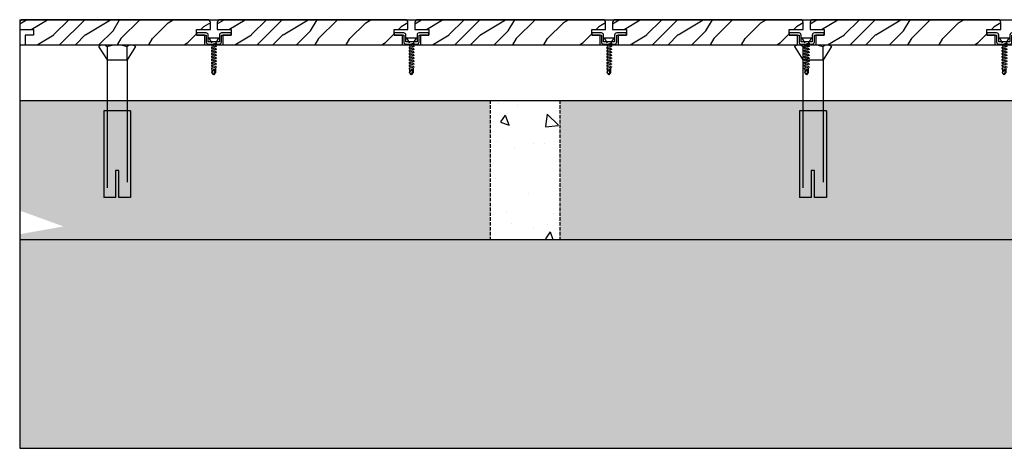
# Model space of a CAD drawing. Extents: x 178706 to 1075382, y 112954 to 284124.
# Drawn here: x 193782 to 194489, y 127353 to 127661 of the extents above; entities that cross this region are included whole.
import ezdxf

# ---------------------------------------------------------------- set-up
doc = ezdxf.new("R2010")
doc.units = 0
doc.header["$LTSCALE"] = 10
doc.header["$MEASUREMENT"] = 0
doc.linetypes.add('DASH', pattern=[0.35, 0.25, -0.1])
doc.linetypes.add('HIDDEN', pattern=[9.525, 6.35, -3.175])
doc.layers.get('0').update_dxf_attribs({"linetype": 'CONTINUOUS'})
for name, color, linetype in [('FS-其他', 147, 'CONTINUOUS'), ('FS-填充', 8, 'CONTINUOUS'), ('FS-次要轮廓线', 95, 'CONTINUOUS'), ('FS-设计轮廓线', 7, 'CONTINUOUS'), ('FS-铺装', 8, 'CONTINUOUS'), ('立体层', 9, 'CONTINUOUS'), ('螺栓实线', 5, 'CONTINUOUS')]:
    doc.layers.add(name, color=color, linetype=linetype)

# ---------------------------------------------------------------- blocks, each defined once
blk = doc.blocks.new('M5自攻钉')
at = {"layer": 'FS-其他'}
for p, q in [((-1.94, 0), (1.94, 0)), ((0.97, -1.49), (-0.97, -1.91)), ((-0.97, -1.91), (-0.68, -1.97)), ((0.97, -2.32), (-0.97, -2.73)), ((-0.68, -1.97), (-0.68, -2.35)), ((0.4, -2.03), (-0.32, -2.18)), ((0.68, -1.43), (0.97, -1.49)), ((0.68, -2.26), (0.68, -1.97)), ((0.68, -2.26), (0.97, -2.32)), ((-0.97, -2.73), (-0.68, -2.79)), ((0.97, -3.14), (-0.97, -3.55)), ((-0.97, -3.55), (-0.68, -3.62)), ((0.97, -3.97), (-0.97, -4.38)), ((-0.97, -4.38), (-0.68, -4.44)), ((0.97, -4.79), (-0.97, -5.2)), ((-0.97, -5.2), (-0.68, -5.26)), ((-0.68, -2.79), (-0.68, -3.18)), ((-0.68, -3.62), (-0.68, -4)), ((-0.68, -4.44), (-0.68, -4.82)), ((-0.68, -5.26), (-0.68, -5.65)), ((0.4, -2.85), (-0.32, -3.01)), ((0.4, -3.68), (-0.32, -3.83)), ((0.4, -4.5), (-0.32, -4.65)), ((0.4, -5.32), (-0.32, -5.48)), ((0.68, -3.08), (0.68, -2.79)), ((0.68, -3.08), (0.97, -3.14)), ((0.68, -3.9), (0.68, -3.62)), ((0.68, -3.9), (0.97, -3.97)), ((0.68, -4.73), (0.68, -4.44)), ((0.68, -4.73), (0.97, -4.79)), ((0.68, -5.55), (0.68, -5.26)), ((0.97, -5.61), (-0.97, -6.03)), ((-0.97, -6.03), (-0.68, -6.09)), ((0.97, -6.44), (-0.97, -6.85)), ((-0.97, -6.85), (-0.68, -6.91)), ((0.97, -7.26), (-0.97, -7.67)), ((-0.97, -7.67), (-0.68, -7.74)), ((0.97, -8.09), (-0.97, -8.5)), ((-0.68, -6.09), (-0.68, -6.47)), ((-0.68, -6.91), (-0.68, -7.29)), ((-0.68, -7.74), (-0.68, -8.12)), ((0.4, -6.15), (-0.32, -6.3)), ((0.4, -6.97), (-0.32, -7.12)), ((0.4, -7.8), (-0.32, -7.95)), ((0.68, -5.55), (0.97, -5.61)), ((0.68, -6.38), (0.68, -6.09)), ((0.68, -6.38), (0.97, -6.44)), ((0.68, -7.2), (0.68, -6.91)), ((0.68, -7.2), (0.97, -7.26)), ((0.68, -8.02), (0.68, -7.74)), ((0.68, -8.02), (0.97, -8.09)), ((-0.97, -8.5), (-0.68, -8.56)), ((-0.68, -8.56), (-0.68, -9.52)), ((-0.68, -9.52), (0.21, -8.63)), ((0, -10.17), (-0.68, -9.52)), ((0, -10.17), (0.68, -9.52)), ((0.16, -9.98), (0.44, -8.77)), ((0.68, -9.52), (0.68, -8.41))]:
    blk.add_line(p, q, dxfattribs=at)
for points in [[(-1.94, 0, -0.160827), (-0.68, -1.43, -1.512322)], [(1.94, 0, 0.160827), (0.68, -1.43, 1.512322)]]:
    blk.add_lwpolyline(points, format="xyb", dxfattribs=at)
at = {"layer": 'FS-其他', "extrusion": (0, 0, -1)}
blk.add_ellipse((0.3, -8.74), major_axis=(0.103, 0.103), ratio=1, start_param=-1.476742, end_param=1.013452, dxfattribs=at)
blk = doc.blocks.new('新111块')
at = {"layer": 'FS-其他', "linetype": 'HIDDEN'}
for p, q in [((6416.03, 685), (6416.03, 679.16)), ((6459.01, 685), (6416.03, 685)), ((6459.01, 685), (6459.01, 671.66)), ((6491.04, 687.5), (6484.38, 683.33)), ((6484.38, 683.33), (6423.66, 683.33)), ((6484.38, 683.33), (6491.04, 683.33)), ((6484.38, 673.33), (6484.38, 683.33)), ((6416.03, 679.16), (6429.37, 679.16)), ((6429.37, 677.5), (6416.03, 677.5)), ((6416.03, 677.5), (6416.03, 671.66)), ((6425.93, 677.27), (6425.93, 677.27)), ((6429.37, 679.16), (6429.37, 677.5)), ((6459.01, 671.66), (6416.03, 671.66)), ((6484.38, 673.33), (6420.07, 673.33)), ((6491.04, 673.33), (6484.38, 673.33)), ((6491.04, 669.16), (6484.38, 673.33))]:
    blk.add_line(p, q, dxfattribs=at)
for centre, radius, start, end in [((6488.86, 685.41), 3.02, 316.3972, 43.6028), ((6476.46, 678.33), 15.42, 341.0754, 18.9246), ((6488.86, 671.25), 3.02, 316.3972, 43.6028)]:
    blk.add_arc(centre, radius, start, end, dxfattribs=at)

msp = doc.modelspace()

# ---------------------------------------------------------------- hatches: boundary and pattern name
at = {"layer": 'FS-填充', "ltscale": 100}
h = msp.add_hatch(dxfattribs=at)
h.set_pattern_fill('混凝土', color=256, scale=10, angle=-90, style=0)
h.set_pattern_definition([(320, (193781.5, 127503.4), (-6.2752, -71.726), [7.5, -82.5]), (265, (193781.5, 127503.4), (75.2192, 13.8751), [6, -66]), (10.4514, (193780.98, 127497.425), (68.944, -57.851), [6.374, -70.1142]), (316.1842, (193801.5, 127503.4), (-16.552, -106.724), [11.25, -123.75]), (6.6356, (193800.12, 127494.51), (97.4118, -93.4663), [9.561, -105.1713]), (261.184, (193801.5, 127503.4), (97.412, -93.466), [9, -99]), (291, (193796.5, 127493.4), (-40.2619, -59.6907), [7.5, -82.5]), (236, (193796.5, 127493.4), (72.515, -24.3315), [6, -66]), (341.4514, (193793.147, 127488.43), (32.253, -84.0223), [6.374, -70.1142]), (307.5, (193781.502, 127503.402), (33.28939, -1.21599), [0, -65.2, 0, -67, 0, -66.25]), (277.5, (193781.5, 127503.402), (39.44117, -26.30695), [0, -38.2, 0, -63.7, 0, -25.25]), (237.5, (193781.502, 127525.702), (-2.25549, -53.38224), [0, -25, 0, -78, 0, -103.5]), (227.5, (193781.5, 127535.7), (10.0105, -58.3186), [0, -32.5, 0, -51.8, 0, -73.5])])
h.paths.add_polyline_path([(194119.56, 127503.4), (194119.56, 127603.4), (193781.5, 127603.4), (193781.5, 127524.28), (193813, 127512.81), (193781.5, 127507.26), (193781.5, 127503.4)])
h.paths.add_polyline_path([(195119.56, 127503.4), (195119.56, 127603.4), (194169.56, 127603.4), (194169.56, 127503.4)])
h.paths.add_polyline_path([(195169.56, 127603.4), (195169.56, 127503.4), (196759.64, 127503.4), (196781.5, 127507.26), (196781.5, 127603.4)])
h = msp.add_hatch(dxfattribs=at)
h.set_pattern_fill('混凝土', color=256, scale=10, angle=-90, style=0)
h.set_pattern_definition([(320, (0, 0), (-6.275213, -71.726018), [7.5, -82.5]), (265, (0, 0), (75.219213, 13.875133), [6, -66]), (10.4514, (-0.52, -5.98), (68.943954, -57.850938), [6.37402, -70.114211]), (316.1842, (20, -3e-15), (-16.5519, -106.724105), [11.25, -123.75]), (6.6356, (18.62, -8.89), (97.411787, -93.46627), [9.56103, -105.1713]), (261.1842, (20, -3e-15), (97.41186, -93.466195), [9, -99]), (291, (15, -10), (-40.261889, -59.690705), [7.5, -82.5]), (236, (15, -10), (72.515005, -24.331533), [6, -66]), (341.4514, (11.645, -14.974), (32.25305, -84.022263), [6.37402, -70.114211]), (307.5, (0, 0), (33.2893854, -1.2159855), [0, -65.2, 0, -67, 0, -66.25]), (277.5, (0, 0), (39.441171, -26.306954), [0, -38.2, 0, -63.7, 0, -25.25]), (237.5, (4e-15, 22.3), (-2.2554872, -53.3822436), [0, -25, 0, -78, 0, -103.5]), (227.5, (5e-15, 32.3), (10.010498, -58.318617), [0, -32.5, 0, -51.8, 0, -73.5])])
h.paths.add_polyline_path([(194119.56, 127503.4), (194169.56, 127503.4), (194169.56, 127603.4), (194119.56, 127603.4)])
h.paths.add_polyline_path([(195119.56, 127503.4), (195169.56, 127503.4), (195169.56, 127603.4), (195119.56, 127603.4)])
h = msp.add_hatch(dxfattribs=at)
h.set_pattern_fill('卵石砌体', color=256, scale=15, angle=-60, style=0)
h.set_pattern_definition([(300, (193820.88, 127285.2), (97.428, 56.25), [5.625, -16.875, 5.625, -84.375]), (300, (193844.68, 127266.47), (97.428, 56.25), [5.625, -106.875]), (300, (193826.3, 127320.81), (97.428, 56.25), [11.25, -101.25]), (300, (193817.11, 127347.98), (97.428, 56.25), [16.875, -95.625]), (300, (193850.1, 127302.08), (97.428, 56.25), [11.25, -11.25, 16.875, -73.125]), (300, (193861.91, 127315.39), (97.428, 56.25), [16.875, -95.625]), (300, (193852.72, 127342.56), (97.428, 56.25), [16.875, -39.375, 16.875, -39.375]), (300, (193856.08, 127370.48), (97.428, 56.25), [16.875, -5.625, 5.625, -84.375]), (300, (193902.39, 127312.78), (97.428, 56.25), [5.625, -106.875]), (300, (193900.88, 127337.89), (97.428, 56.25), [11.25, -101.25]), (30, (193869.19, 127404.03), (-56.25, 97.428), [11.25, -101.25]), (30, (193806.61, 127354.91), (-56.25, 97.428), [5.625, -11.25, 16.875, -78.75]), (30, (193830.42, 127336.18), (-56.25, 97.428), [22.5, -5.625, 5.625, -78.75]), (30, (193863.21, 127335.63), (-56.25, 97.428), [16.875, -95.625]), (30, (193822.18, 127305.44), (-56.25, 97.428), [11.25, -101.25]), (30, (193902.94, 127345.57), (-56.25, 97.428), [11.25, -101.25]), (30, (193847.29, 127306.95), (-56.25, 97.428), [11.25, -56.25, 5.625, -39.375]), (30, (193904.44, 127320.46), (-56.25, 97.428), [5.625, -5.625, 5.625, -95.625]), (30, (193863.41, 127290.28), (-56.25, 97.428), [11.25, -16.875, 11.25, -73.125]), (30, (193841.87, 127271.34), (-56.25, 97.428), [11.25, -101.25]), (345, (193794.06, 127354.156), (97.4279, 56.25), [15.9099, -31.8198, 23.8649, -87.5045]), (345, (193791.244, 127359.03), (97.4279, 56.25), [15.91, -143.189]), (345, (193831.925, 127311.07), (97.4279, 56.25), [15.91, -143.189]), (345, (193875.01, 127348.934), (97.4279, 56.25), [15.91, -143.189]), (345, (193851.61, 127276.97), (97.4279, 56.25), [15.91, -143.189]), (345, (193813.54, 127365.406), (97.4279, 56.25), [7.955, -151.144]), (345, (193848.396, 127372.54), (97.4279, 56.25), [7.955, -151.144]), (345, (193819.92, 127343.11), (97.4279, 56.25), [7.955, -151.144]), (345, (193859.646, 127353.05), (97.4279, 56.25), [7.955, -151.144]), (345, (193857.035, 127312.57), (97.4279, 56.25), [7.955, -151.144]), (345, (193910.62, 127343.51), (97.4279, 56.25), [7.955, -151.144]), (345, (193906.5, 127328.14), (97.4279, 56.25), [7.955, -151.144]), (345, (193855.73, 127292.335), (97.4279, 56.25), [7.955, -151.144]), (345, (193834.186, 127273.4), (97.4279, 56.25), [7.955, -151.144]), (345, (193873.16, 127295.9), (97.4279, 56.25), [7.955, -151.144]), (345, (193921.87, 127324.026), (97.4279, 56.25), [7.955, -151.144]), (345, (193905.2, 127307.904), (97.4279, 56.25), [7.955, -151.144]), (75, (193903.69, 127333.015), (-56.25, 97.4279), [7.955, -151.144]), (75, (193919.06, 127328.9), (-56.25, 97.4279), [7.955, -151.144]), (75, (193902.385, 127312.776), (-56.25, 97.4279), [7.955, -151.144]), (75, (193930.31, 127309.41), (-56.25, 97.4279), [7.955, -151.144]), (75, (193868.08, 127338.44), (-56.25, 97.4279), [7.955, -151.144]), (75, (193852.716, 127342.556), (-56.25, 97.4279), [7.955, -151.144]), (75, (193811.48, 127357.72), (-56.25, 97.4279), [7.955, -151.144]), (75, (193817.11, 127347.98), (-56.25, 97.4279), [7.955, -151.144]), (75, (193856.83, 127357.92), (-56.25, 97.4279), [7.955, -151.144]), (75, (193830.97, 127368.97), (-56.25, 97.4279), [7.955, -151.144]), (75, (193850.105, 127302.08), (-56.25, 97.4279), [7.955, -151.144]), (75, (193868.285, 127293.09), (-56.25, 97.4279), [7.955, -151.144]), (75, (193851.61, 127276.97), (-56.25, 97.4279), [7.955, -151.144]), (75, (193861.355, 127282.59), (-56.25, 97.4279), [7.955, -151.144]), (75, (193844.68, 127266.47), (-56.25, 97.4279), [7.955, -151.144]), (75, (193858.14, 127378.16), (-56.25, 97.4279), [15.91, -143.189]), (75, (193857.035, 127312.57), (-56.25, 97.4279), [15.91, -143.189]), (75, (193820.12, 127297.76), (-56.25, 97.4279), [39.7748, -119.3243]), (326.565, (193830.216, 127381.527), (56.25, -97.42786), [12.5775, -238.98]), (326.565, (193809.425, 127350.04), (56.25, -97.42786), [12.5775, -238.98]), (326.565, (193864.517, 127355.865), (56.25, -97.4279), [12.5775, -238.98]), (326.565, (193823.69, 127280.33), (56.25, -97.42786), [12.5775, -238.98]), (326.565, (193839.61, 127309.01), (56.25, -97.42786), [12.5775, -238.98]), (326.565, (193864.72, 127310.515), (56.25, -97.4279), [12.5775, -238.98]), (326.565, (193890.38, 127344.817), (56.25, -97.4279), [12.5775, -238.98]), (326.565, (193905.2, 127307.904), (56.25, -97.4279), [12.5775, -238.98]), (3.435, (193835.84, 127371.784), (97.4279, 56.25), [12.5775, -238.98]), (3.435, (193840.71, 127374.597), (97.4279, 56.25), [12.5775, -238.98]), (3.435, (193877.826, 127344.063), (97.4279, 56.25), [25.155, -226.4026]), (3.435, (193892.64, 127307.15), (97.4279, 56.25), [12.5775, -238.98]), (3.435, (193875.216, 127303.585), (97.4279, 56.25), [12.5775, -238.98]), (3.435, (193827.605, 127341.05), (97.4279, 56.25), [12.5775, -238.98]), (3.435, (193909.315, 127323.27), (97.4279, 56.25), [12.5775, -238.98]), (3.435, (193912.88, 127305.846), (97.4279, 56.25), [12.5775, -238.98]), (56.565, (193862.256, 127393.53), (97.4279, 56.25), [12.5775, -238.98]), (56.565, (193815.25, 127294.945), (97.42786, 56.25), [12.5775, -238.98]), (56.565, (193853.267, 127375.35), (97.4279, 56.25), [12.5775, -238.98]), (56.565, (193885.71, 127296.654), (97.4279, 56.25), [12.5775, -238.98]), (56.565, (193861.153, 127327.94), (97.4279, 56.25), [12.5775, -238.98]), (56.565, (193897.514, 127309.963), (97.4279, 56.25), [12.5775, -238.98]), (56.565, (193849.903, 127347.427), (97.4279, 56.25), [12.5775, -238.98]), (56.565, (193819.17, 127355.663), (97.42786, 56.25), [12.5775, -238.98]), (93.435, (193860.2, 127385.847), (-56.25, 97.4279), [12.5775, -238.98]), (93.435, (193826.3, 127320.81), (-56.25, 97.4279), [12.5775, -238.98]), (93.435, (193858.89, 127365.61), (-56.25, 97.4279), [12.5775, -238.98]), (93.435, (193853.67, 127284.65), (-56.25, 97.4279), [12.5775, -238.98]), (93.435, (193820.877, 127285.2), (-56.25, 97.4279), [12.5775, -238.98]), (93.435, (193904.444, 127320.46), (-56.25, 97.4279), [12.5775, -238.98]), (93.435, (193861.907, 127315.386), (-56.25, 97.4279), [12.5775, -238.98]), (93.435, (193860.2, 127385.847), (-56.25, 97.4279), [12.5775, -238.98]), (93.435, (193886.466, 127284.1), (-56.25, 97.4279), [12.5775, -238.98]), (183.435, (193794.057, 127354.156), (-97.4279, -56.25), [12.5775, -238.98])])
h.paths.add_polyline_path([(193781.5, 127503.4), (193781.5, 127353.4), (196781.5, 127353.4), (196781.5, 127490.53), (196750, 127501.7), (196759.64, 127503.4)])
at = {"layer": 'FS-铺装'}
h = msp.add_hatch(dxfattribs=at)
h.set_pattern_fill('木纹02', color=256, scale=40, angle=45, style=0)
h.set_pattern_definition([(45, (-13602.54, -14873.9), (-113.13708, 113.13708), [32, -48, 16, -64]), (45, (-13526.17, -14791.88), (-113.13708, 113.13708), [32, -128]), (45, (-13543.14, -14797.53), (-113.13708, 113.13708), [16, -144]), (45, (-13608.2, -14856.93), (-113.13708, 113.13708), [8, -112, 8, -32]), (45, (-13574.25, -14811.67), (-113.13708, 113.13708), [32, -48, 8, -72]), (45, (-13605.37, -14837.13), (-113.13708, 113.13708), [24, -136]), (45, (-13579.91, -14806.02), (-113.13708, 113.13708), [48, -112]), (45, (-13616.68, -14837.13), (-113.13708, 113.13708), [32, -128]), (45, (-13574.25, -14789.05), (-113.13708, 113.13708), [80, -80]), (45, (-13613.85, -14817.33), (-113.13708, 113.13708), [16, -48, 32, -64]), (45, (-13537.48, -14735.3), (-113.13708, 113.13708), [32, -128]), (45, (-13562.94, -14755.1), (-113.13708, 113.13708), [16, -144]), (45, (-13588.4, -14774.9), (-113.13708, 113.13708), [16, -144]), (45, (-13647.8, -14828.65), (-113.13708, 113.13708), [32, -128]), (45, (-13594.05, -14769.25), (-113.13708, 113.13708), [32, -128]), (45, (-13599.71, -14763.59), (-113.13708, 113.13708), [32, -32, 32, -64]), (45, (-13628, -14780.56), (-113.13708, 113.13708), [16, -80, 32, -32]), (45, (-13608.2, -14755.1), (-113.13708, 113.13708), [48, -112]), (45, (-13613.85, -14749.45), (-113.13708, 113.13708), [32, -128]), (45, (-13661.93, -14791.88), (-113.13708, 113.13708), [48, -64, 16, -32]), (45, (-13667.59, -14786.22), (-113.13708, 113.13708), [80, -80]), (45, (-13602.54, -14715.51), (-113.13708, 113.13708), [16, -144]), (45, (-13639.3, -14746.62), (-113.13708, 113.13708), [32, -128]), (45, (-13664.76, -14766.42), (-113.13708, 113.13708), [16, -64, 16, -64]), (45, (-13678.9, -14774.9), (-113.13708, 113.13708), [16, -48, 32, -64]), (45, (-13659.1, -14749.45), (-113.13708, 113.13708), [16, -80, 16, -48]), (45, (-13639.3, -14724), (-113.13708, 113.13708), [48, -112]), (45, (-13690.22, -14763.59), (-113.13708, 113.13708), [32, -128]), (45, (-13636.48, -14704.2), (-113.13708, 113.13708), [16, -144]), (45, (-13616.68, -14678.74), (-113.13708, 113.13708), [16, -144]), (59.036243, (-13531.827, -14786.22), (113.137085, 113.137085), [16.48, -643.21688]), (59.036243, (-13545.97, -14749.45), (113.137085, 113.137085), [16.48, -643.21688]), (59.036243, (-13625.165, -14692.88), (113.137085, 113.137085), [16.48, -643.21688]), (59.036243, (-13616.68, -14769.25), (113.137085, 113.137085), [16.48, -643.21688]), (59.036243, (-13611.023, -14729.65), (113.137085, 113.137085), [16.48, -643.21688]), (59.036243, (-13591.224, -14726.82), (113.137085, 113.137085), [16.48, -643.21688]), (59.036243, (-13667.59, -14763.59), (113.137085, 113.137085), [16.48, -643.21688]), (59.036243, (-13616.68, -14723.993), (113.137085, 113.137085), [16.48, -643.21688]), (59.036243, (-13551.626, -14743.792), (113.137085, 113.137085), [32.96, -626.73688]), (59.036243, (-13571.425, -14746.62), (113.137085, 113.137085), [32.96, -626.73688]), (59.036243, (-13577.08, -14740.964), (113.137085, 113.137085), [32.96, -626.73688]), (210.963757, (-13574.253, -14811.675), (-113.137085, -113.137085), [16.48, -32.96, 16.48, -593.776884]), (210.963757, (-13613.85, -14817.33), (-113.137085, -113.137085), [16.48, -643.21688]), (210.963757, (-13664.763, -14766.42), (-113.137085, -113.137085), [32.96, -626.73688]), (239.036243, (-13526.17, -14791.876), (-113.137085, -113.137085), [16.48, -643.21688]), (30.963757, (-13503.542, -14769.25), (113.137085, 113.137085), [16.48, -643.21688]), (30.963757, (-13577.08, -14763.59), (113.137085, 113.137085), [16.48, -643.21688]), (30.963757, (-13574.253, -14721.165), (113.137085, 113.137085), [16.48, -643.21688]), (30.963757, (-13627.993, -14757.934), (113.137085, 113.137085), [16.48, -643.21688]), (30.963757, (-13653.45, -14755.106), (113.137085, 113.137085), [16.48, -643.21688]), (30.963757, (-13647.792, -14738.135), (113.137085, 113.137085), [16.48, -643.21688]), (30.963757, (-13627.993, -14757.934), (113.137085, 113.137085), [16.48, -643.21688]), (30.963757, (-13611.023, -14707.023), (113.137085, 113.137085), [65.92, -593.77688]), (30.963757, (-13602.537, -14851.273), (113.137085, 113.137085), [65.92, -593.77688]), (30.963757, (-13599.71, -14831.474), (113.137085, 113.137085), [65.92, -593.77688]), (30.963757, (-13594.052, -14814.503), (113.137085, 113.137085), [16.48, -32.96, 32.96, -577.296884]), (30.963757, (-13602.537, -14806.018), (113.137085, 113.137085), [32.96, -32.96, 32.96, -560.816884]), (30.963757, (-13625.165, -14806.018), (113.137085, 113.137085), [65.92, -593.77688]), (30.963757, (-13644.964, -14808.846), (113.137085, 113.137085), [65.92, -593.77688]), (30.963757, (-13650.62, -14803.19), (113.137085, 113.137085), [65.92, -593.77688]), (30.963757, (-13605.366, -14690.052), (113.137085, 113.137085), [16.48, -643.21688]), (30.963768, (-13605.366, -14667.425), (113.137063, 113.137107), [32.96, -626.73688]), (30.963768, (-13667.59, -14740.964), (113.137063, 113.137107), [32.96, -626.73688]), (30.963758, (-13579.91, -14851.273), (113.137083, 113.137087), [65.92, -593.77688]), (30.963758, (-13591.224, -14704.194), (113.137083, 113.137087), [49.44, -610.25688]), (30.963758, (-13571.425, -14701.366), (113.137083, 113.137087), [98.88, -560.81688])])
h.paths.add_polyline_path([(193918.5, 127659.4, 0.414214), (193916.5, 127661.4), (193783.5, 127661.4, 0.414214), (193781.5, 127659.4), (193781.5, 127654.4), (193791.5, 127654.4), (193791.5, 127650.4), (193785.5, 127650.4), (193785.5, 127643.4), (193914.5, 127643.4), (193914.5, 127650.4), (193908.5, 127650.4), (193908.5, 127654.4), (193918.5, 127654.4)])
h = msp.add_hatch(dxfattribs=at)
h.set_pattern_fill('木纹02', color=256, scale=40, angle=45, style=0)
h.set_pattern_definition([(45, (-13460.54, -14873.9), (-113.13708, 113.13708), [32, -48, 16, -64]), (45, (-13384.17, -14791.88), (-113.13708, 113.13708), [32, -128]), (45, (-13401.14, -14797.53), (-113.13708, 113.13708), [16, -144]), (45, (-13466.2, -14856.93), (-113.13708, 113.13708), [8, -112, 8, -32]), (45, (-13432.25, -14811.67), (-113.13708, 113.13708), [32, -48, 8, -72]), (45, (-13463.37, -14837.13), (-113.13708, 113.13708), [24, -136]), (45, (-13437.91, -14806.02), (-113.13708, 113.13708), [48, -112]), (45, (-13474.68, -14837.13), (-113.13708, 113.13708), [32, -128]), (45, (-13432.25, -14789.05), (-113.13708, 113.13708), [80, -80]), (45, (-13471.85, -14817.33), (-113.13708, 113.13708), [16, -48, 32, -64]), (45, (-13395.48, -14735.3), (-113.13708, 113.13708), [32, -128]), (45, (-13420.94, -14755.1), (-113.13708, 113.13708), [16, -144]), (45, (-13446.4, -14774.9), (-113.13708, 113.13708), [16, -144]), (45, (-13505.8, -14828.65), (-113.13708, 113.13708), [32, -128]), (45, (-13452.05, -14769.25), (-113.13708, 113.13708), [32, -128]), (45, (-13457.71, -14763.59), (-113.13708, 113.13708), [32, -32, 32, -64]), (45, (-13486, -14780.56), (-113.13708, 113.13708), [16, -80, 32, -32]), (45, (-13466.2, -14755.1), (-113.13708, 113.13708), [48, -112]), (45, (-13471.85, -14749.45), (-113.13708, 113.13708), [32, -128]), (45, (-13519.93, -14791.88), (-113.13708, 113.13708), [48, -64, 16, -32]), (45, (-13525.59, -14786.22), (-113.13708, 113.13708), [80, -80]), (45, (-13460.54, -14715.51), (-113.13708, 113.13708), [16, -144]), (45, (-13497.3, -14746.62), (-113.13708, 113.13708), [32, -128]), (45, (-13522.76, -14766.42), (-113.13708, 113.13708), [16, -64, 16, -64]), (45, (-13536.9, -14774.9), (-113.13708, 113.13708), [16, -48, 32, -64]), (45, (-13517.1, -14749.45), (-113.13708, 113.13708), [16, -80, 16, -48]), (45, (-13497.3, -14724), (-113.13708, 113.13708), [48, -112]), (45, (-13548.22, -14763.59), (-113.13708, 113.13708), [32, -128]), (45, (-13494.48, -14704.2), (-113.13708, 113.13708), [16, -144]), (45, (-13474.68, -14678.74), (-113.13708, 113.13708), [16, -144]), (59.036243, (-13389.827, -14786.22), (113.137085, 113.137085), [16.48, -643.21688]), (59.036243, (-13403.97, -14749.45), (113.137085, 113.137085), [16.48, -643.21688]), (59.036243, (-13483.165, -14692.88), (113.137085, 113.137085), [16.48, -643.21688]), (59.036243, (-13474.68, -14769.25), (113.137085, 113.137085), [16.48, -643.21688]), (59.036243, (-13469.023, -14729.65), (113.137085, 113.137085), [16.48, -643.21688]), (59.036243, (-13449.224, -14726.82), (113.137085, 113.137085), [16.48, -643.21688]), (59.036243, (-13525.59, -14763.59), (113.137085, 113.137085), [16.48, -643.21688]), (59.036243, (-13474.68, -14723.993), (113.137085, 113.137085), [16.48, -643.21688]), (59.036243, (-13409.626, -14743.792), (113.137085, 113.137085), [32.96, -626.73688]), (59.036243, (-13429.425, -14746.62), (113.137085, 113.137085), [32.96, -626.73688]), (59.036243, (-13435.08, -14740.964), (113.137085, 113.137085), [32.96, -626.73688]), (210.963757, (-13432.253, -14811.675), (-113.137085, -113.137085), [16.48, -32.96, 16.48, -593.776884]), (210.963757, (-13471.85, -14817.33), (-113.137085, -113.137085), [16.48, -643.21688]), (210.963757, (-13522.763, -14766.42), (-113.137085, -113.137085), [32.96, -626.73688]), (239.036243, (-13384.17, -14791.876), (-113.137085, -113.137085), [16.48, -643.21688]), (30.963757, (-13361.542, -14769.25), (113.137085, 113.137085), [16.48, -643.21688]), (30.963757, (-13435.08, -14763.59), (113.137085, 113.137085), [16.48, -643.21688]), (30.963757, (-13432.253, -14721.165), (113.137085, 113.137085), [16.48, -643.21688]), (30.963757, (-13485.993, -14757.934), (113.137085, 113.137085), [16.48, -643.21688]), (30.963757, (-13511.45, -14755.106), (113.137085, 113.137085), [16.48, -643.21688]), (30.963757, (-13505.792, -14738.135), (113.137085, 113.137085), [16.48, -643.21688]), (30.963757, (-13485.993, -14757.934), (113.137085, 113.137085), [16.48, -643.21688]), (30.963757, (-13469.023, -14707.023), (113.137085, 113.137085), [65.92, -593.77688]), (30.963757, (-13460.537, -14851.273), (113.137085, 113.137085), [65.92, -593.77688]), (30.963757, (-13457.71, -14831.474), (113.137085, 113.137085), [65.92, -593.77688]), (30.963757, (-13452.052, -14814.503), (113.137085, 113.137085), [16.48, -32.96, 32.96, -577.296884]), (30.963757, (-13460.537, -14806.018), (113.137085, 113.137085), [32.96, -32.96, 32.96, -560.816884]), (30.963757, (-13483.165, -14806.018), (113.137085, 113.137085), [65.92, -593.77688]), (30.963757, (-13502.964, -14808.846), (113.137085, 113.137085), [65.92, -593.77688]), (30.963757, (-13508.62, -14803.19), (113.137085, 113.137085), [65.92, -593.77688]), (30.963757, (-13463.366, -14690.052), (113.137085, 113.137085), [16.48, -643.21688]), (30.963768, (-13463.366, -14667.425), (113.137063, 113.137107), [32.96, -626.73688]), (30.963768, (-13525.59, -14740.964), (113.137063, 113.137107), [32.96, -626.73688]), (30.963758, (-13437.91, -14851.273), (113.137083, 113.137087), [65.92, -593.77688]), (30.963758, (-13449.224, -14704.194), (113.137083, 113.137087), [49.44, -610.25688]), (30.963758, (-13429.425, -14701.366), (113.137083, 113.137087), [98.88, -560.81688])])
h.paths.add_polyline_path([(194060.5, 127659.4, 0.414214), (194058.5, 127661.4), (193925.5, 127661.4, 0.414214), (193923.5, 127659.4), (193923.5, 127654.4), (193933.5, 127654.4), (193933.5, 127650.4), (193927.5, 127650.4), (193927.5, 127643.4), (194056.5, 127643.4), (194056.5, 127650.4), (194050.5, 127650.4), (194050.5, 127654.4), (194060.5, 127654.4)])
h = msp.add_hatch(dxfattribs=at)
h.set_pattern_fill('木纹02', color=256, scale=40, angle=45, style=0)
h.set_pattern_definition([(45, (-13318.54, -14873.9), (-113.13708, 113.13708), [32, -48, 16, -64]), (45, (-13242.17, -14791.88), (-113.13708, 113.13708), [32, -128]), (45, (-13259.14, -14797.53), (-113.13708, 113.13708), [16, -144]), (45, (-13324.2, -14856.93), (-113.13708, 113.13708), [8, -112, 8, -32]), (45, (-13290.25, -14811.67), (-113.13708, 113.13708), [32, -48, 8, -72]), (45, (-13321.37, -14837.13), (-113.13708, 113.13708), [24, -136]), (45, (-13295.91, -14806.02), (-113.13708, 113.13708), [48, -112]), (45, (-13332.68, -14837.13), (-113.13708, 113.13708), [32, -128]), (45, (-13290.25, -14789.05), (-113.13708, 113.13708), [80, -80]), (45, (-13329.85, -14817.33), (-113.13708, 113.13708), [16, -48, 32, -64]), (45, (-13253.48, -14735.3), (-113.13708, 113.13708), [32, -128]), (45, (-13278.94, -14755.1), (-113.13708, 113.13708), [16, -144]), (45, (-13304.4, -14774.9), (-113.13708, 113.13708), [16, -144]), (45, (-13363.8, -14828.65), (-113.13708, 113.13708), [32, -128]), (45, (-13310.05, -14769.25), (-113.13708, 113.13708), [32, -128]), (45, (-13315.71, -14763.59), (-113.13708, 113.13708), [32, -32, 32, -64]), (45, (-13344, -14780.56), (-113.13708, 113.13708), [16, -80, 32, -32]), (45, (-13324.2, -14755.1), (-113.13708, 113.13708), [48, -112]), (45, (-13329.85, -14749.45), (-113.13708, 113.13708), [32, -128]), (45, (-13377.93, -14791.88), (-113.13708, 113.13708), [48, -64, 16, -32]), (45, (-13383.59, -14786.22), (-113.13708, 113.13708), [80, -80]), (45, (-13318.54, -14715.51), (-113.13708, 113.13708), [16, -144]), (45, (-13355.3, -14746.62), (-113.13708, 113.13708), [32, -128]), (45, (-13380.76, -14766.42), (-113.13708, 113.13708), [16, -64, 16, -64]), (45, (-13394.9, -14774.9), (-113.13708, 113.13708), [16, -48, 32, -64]), (45, (-13375.1, -14749.45), (-113.13708, 113.13708), [16, -80, 16, -48]), (45, (-13355.3, -14724), (-113.13708, 113.13708), [48, -112]), (45, (-13406.22, -14763.59), (-113.13708, 113.13708), [32, -128]), (45, (-13352.48, -14704.2), (-113.13708, 113.13708), [16, -144]), (45, (-13332.68, -14678.74), (-113.13708, 113.13708), [16, -144]), (59.036243, (-13247.827, -14786.22), (113.137085, 113.137085), [16.48, -643.21688]), (59.036243, (-13261.97, -14749.45), (113.137085, 113.137085), [16.48, -643.21688]), (59.036243, (-13341.165, -14692.88), (113.137085, 113.137085), [16.48, -643.21688]), (59.036243, (-13332.68, -14769.25), (113.137085, 113.137085), [16.48, -643.21688]), (59.036243, (-13327.023, -14729.65), (113.137085, 113.137085), [16.48, -643.21688]), (59.036243, (-13307.224, -14726.82), (113.137085, 113.137085), [16.48, -643.21688]), (59.036243, (-13383.59, -14763.59), (113.137085, 113.137085), [16.48, -643.21688]), (59.036243, (-13332.68, -14723.993), (113.137085, 113.137085), [16.48, -643.21688]), (59.036243, (-13267.626, -14743.792), (113.137085, 113.137085), [32.96, -626.73688]), (59.036243, (-13287.425, -14746.62), (113.137085, 113.137085), [32.96, -626.73688]), (59.036243, (-13293.08, -14740.964), (113.137085, 113.137085), [32.96, -626.73688]), (210.963757, (-13290.253, -14811.675), (-113.137085, -113.137085), [16.48, -32.96, 16.48, -593.776884]), (210.963757, (-13329.85, -14817.33), (-113.137085, -113.137085), [16.48, -643.21688]), (210.963757, (-13380.763, -14766.42), (-113.137085, -113.137085), [32.96, -626.73688]), (239.036243, (-13242.17, -14791.876), (-113.137085, -113.137085), [16.48, -643.21688]), (30.963757, (-13219.542, -14769.25), (113.137085, 113.137085), [16.48, -643.21688]), (30.963757, (-13293.08, -14763.59), (113.137085, 113.137085), [16.48, -643.21688]), (30.963757, (-13290.253, -14721.165), (113.137085, 113.137085), [16.48, -643.21688]), (30.963757, (-13343.993, -14757.934), (113.137085, 113.137085), [16.48, -643.21688]), (30.963757, (-13369.45, -14755.106), (113.137085, 113.137085), [16.48, -643.21688]), (30.963757, (-13363.792, -14738.135), (113.137085, 113.137085), [16.48, -643.21688]), (30.963757, (-13343.993, -14757.934), (113.137085, 113.137085), [16.48, -643.21688]), (30.963757, (-13327.023, -14707.023), (113.137085, 113.137085), [65.92, -593.77688]), (30.963757, (-13318.537, -14851.273), (113.137085, 113.137085), [65.92, -593.77688]), (30.963757, (-13315.71, -14831.474), (113.137085, 113.137085), [65.92, -593.77688]), (30.963757, (-13310.052, -14814.503), (113.137085, 113.137085), [16.48, -32.96, 32.96, -577.296884]), (30.963757, (-13318.537, -14806.018), (113.137085, 113.137085), [32.96, -32.96, 32.96, -560.816884]), (30.963757, (-13341.165, -14806.018), (113.137085, 113.137085), [65.92, -593.77688]), (30.963757, (-13360.964, -14808.846), (113.137085, 113.137085), [65.92, -593.77688]), (30.963757, (-13366.62, -14803.19), (113.137085, 113.137085), [65.92, -593.77688]), (30.963757, (-13321.366, -14690.052), (113.137085, 113.137085), [16.48, -643.21688]), (30.963768, (-13321.366, -14667.425), (113.137063, 113.137107), [32.96, -626.73688]), (30.963768, (-13383.59, -14740.964), (113.137063, 113.137107), [32.96, -626.73688]), (30.963758, (-13295.91, -14851.273), (113.137083, 113.137087), [65.92, -593.77688]), (30.963758, (-13307.224, -14704.194), (113.137083, 113.137087), [49.44, -610.25688]), (30.963758, (-13287.425, -14701.366), (113.137083, 113.137087), [98.88, -560.81688])])
h.paths.add_polyline_path([(194202.5, 127659.4, 0.414214), (194200.5, 127661.4), (194067.5, 127661.4, 0.414214), (194065.5, 127659.4), (194065.5, 127654.4), (194075.5, 127654.4), (194075.5, 127650.4), (194069.5, 127650.4), (194069.5, 127643.4), (194198.5, 127643.4), (194198.5, 127650.4), (194192.5, 127650.4), (194192.5, 127654.4), (194202.5, 127654.4)])
h = msp.add_hatch(dxfattribs=at)
h.set_pattern_fill('木纹02', color=256, scale=40, angle=45, style=0)
h.set_pattern_definition([(45, (-13176.54, -14873.9), (-113.13708, 113.13708), [32, -48, 16, -64]), (45, (-13100.17, -14791.88), (-113.13708, 113.13708), [32, -128]), (45, (-13117.14, -14797.53), (-113.13708, 113.13708), [16, -144]), (45, (-13182.2, -14856.93), (-113.13708, 113.13708), [8, -112, 8, -32]), (45, (-13148.25, -14811.67), (-113.13708, 113.13708), [32, -48, 8, -72]), (45, (-13179.37, -14837.13), (-113.13708, 113.13708), [24, -136]), (45, (-13153.91, -14806.02), (-113.13708, 113.13708), [48, -112]), (45, (-13190.68, -14837.13), (-113.13708, 113.13708), [32, -128]), (45, (-13148.25, -14789.05), (-113.13708, 113.13708), [80, -80]), (45, (-13187.85, -14817.33), (-113.13708, 113.13708), [16, -48, 32, -64]), (45, (-13111.48, -14735.3), (-113.13708, 113.13708), [32, -128]), (45, (-13136.94, -14755.1), (-113.13708, 113.13708), [16, -144]), (45, (-13162.4, -14774.9), (-113.13708, 113.13708), [16, -144]), (45, (-13221.8, -14828.65), (-113.13708, 113.13708), [32, -128]), (45, (-13168.05, -14769.25), (-113.13708, 113.13708), [32, -128]), (45, (-13173.71, -14763.59), (-113.13708, 113.13708), [32, -32, 32, -64]), (45, (-13202, -14780.56), (-113.13708, 113.13708), [16, -80, 32, -32]), (45, (-13182.2, -14755.1), (-113.13708, 113.13708), [48, -112]), (45, (-13187.85, -14749.45), (-113.13708, 113.13708), [32, -128]), (45, (-13235.93, -14791.88), (-113.13708, 113.13708), [48, -64, 16, -32]), (45, (-13241.59, -14786.22), (-113.13708, 113.13708), [80, -80]), (45, (-13176.54, -14715.51), (-113.13708, 113.13708), [16, -144]), (45, (-13213.3, -14746.62), (-113.13708, 113.13708), [32, -128]), (45, (-13238.76, -14766.42), (-113.13708, 113.13708), [16, -64, 16, -64]), (45, (-13252.9, -14774.9), (-113.13708, 113.13708), [16, -48, 32, -64]), (45, (-13233.1, -14749.45), (-113.13708, 113.13708), [16, -80, 16, -48]), (45, (-13213.3, -14724), (-113.13708, 113.13708), [48, -112]), (45, (-13264.22, -14763.59), (-113.13708, 113.13708), [32, -128]), (45, (-13210.48, -14704.2), (-113.13708, 113.13708), [16, -144]), (45, (-13190.68, -14678.74), (-113.13708, 113.13708), [16, -144]), (59.036243, (-13105.827, -14786.22), (113.137085, 113.137085), [16.48, -643.21688]), (59.036243, (-13119.97, -14749.45), (113.137085, 113.137085), [16.48, -643.21688]), (59.036243, (-13199.165, -14692.88), (113.137085, 113.137085), [16.48, -643.21688]), (59.036243, (-13190.68, -14769.25), (113.137085, 113.137085), [16.48, -643.21688]), (59.036243, (-13185.023, -14729.65), (113.137085, 113.137085), [16.48, -643.21688]), (59.036243, (-13165.224, -14726.82), (113.137085, 113.137085), [16.48, -643.21688]), (59.036243, (-13241.59, -14763.59), (113.137085, 113.137085), [16.48, -643.21688]), (59.036243, (-13190.68, -14723.993), (113.137085, 113.137085), [16.48, -643.21688]), (59.036243, (-13125.626, -14743.792), (113.137085, 113.137085), [32.96, -626.73688]), (59.036243, (-13145.425, -14746.62), (113.137085, 113.137085), [32.96, -626.73688]), (59.036243, (-13151.08, -14740.964), (113.137085, 113.137085), [32.96, -626.73688]), (210.963757, (-13148.253, -14811.675), (-113.137085, -113.137085), [16.48, -32.96, 16.48, -593.776884]), (210.963757, (-13187.85, -14817.33), (-113.137085, -113.137085), [16.48, -643.21688]), (210.963757, (-13238.763, -14766.42), (-113.137085, -113.137085), [32.96, -626.73688]), (239.036243, (-13100.17, -14791.876), (-113.137085, -113.137085), [16.48, -643.21688]), (30.963757, (-13077.542, -14769.25), (113.137085, 113.137085), [16.48, -643.21688]), (30.963757, (-13151.08, -14763.59), (113.137085, 113.137085), [16.48, -643.21688]), (30.963757, (-13148.253, -14721.165), (113.137085, 113.137085), [16.48, -643.21688]), (30.963757, (-13201.993, -14757.934), (113.137085, 113.137085), [16.48, -643.21688]), (30.963757, (-13227.45, -14755.106), (113.137085, 113.137085), [16.48, -643.21688]), (30.963757, (-13221.792, -14738.135), (113.137085, 113.137085), [16.48, -643.21688]), (30.963757, (-13201.993, -14757.934), (113.137085, 113.137085), [16.48, -643.21688]), (30.963757, (-13185.023, -14707.023), (113.137085, 113.137085), [65.92, -593.77688]), (30.963757, (-13176.537, -14851.273), (113.137085, 113.137085), [65.92, -593.77688]), (30.963757, (-13173.71, -14831.474), (113.137085, 113.137085), [65.92, -593.77688]), (30.963757, (-13168.052, -14814.503), (113.137085, 113.137085), [16.48, -32.96, 32.96, -577.296884]), (30.963757, (-13176.537, -14806.018), (113.137085, 113.137085), [32.96, -32.96, 32.96, -560.816884]), (30.963757, (-13199.165, -14806.018), (113.137085, 113.137085), [65.92, -593.77688]), (30.963757, (-13218.964, -14808.846), (113.137085, 113.137085), [65.92, -593.77688]), (30.963757, (-13224.62, -14803.19), (113.137085, 113.137085), [65.92, -593.77688]), (30.963757, (-13179.366, -14690.052), (113.137085, 113.137085), [16.48, -643.21688]), (30.963768, (-13179.366, -14667.425), (113.137063, 113.137107), [32.96, -626.73688]), (30.963768, (-13241.59, -14740.964), (113.137063, 113.137107), [32.96, -626.73688]), (30.963758, (-13153.91, -14851.273), (113.137083, 113.137087), [65.92, -593.77688]), (30.963758, (-13165.224, -14704.194), (113.137083, 113.137087), [49.44, -610.25688]), (30.963758, (-13145.425, -14701.366), (113.137083, 113.137087), [98.88, -560.81688])])
h.paths.add_polyline_path([(194344.5, 127659.4, 0.414214), (194342.5, 127661.4), (194209.5, 127661.4, 0.414214), (194207.5, 127659.4), (194207.5, 127654.4), (194217.5, 127654.4), (194217.5, 127650.4), (194211.5, 127650.4), (194211.5, 127643.4), (194340.5, 127643.4), (194340.5, 127650.4), (194334.5, 127650.4), (194334.5, 127654.4), (194344.5, 127654.4)])
h = msp.add_hatch(dxfattribs=at)
h.set_pattern_fill('木纹02', color=256, scale=40, angle=45, style=0)
h.set_pattern_definition([(45, (-13034.54, -14873.9), (-113.13708, 113.13708), [32, -48, 16, -64]), (45, (-12958.17, -14791.88), (-113.13708, 113.13708), [32, -128]), (45, (-12975.14, -14797.53), (-113.13708, 113.13708), [16, -144]), (45, (-13040.2, -14856.93), (-113.13708, 113.13708), [8, -112, 8, -32]), (45, (-13006.25, -14811.67), (-113.13708, 113.13708), [32, -48, 8, -72]), (45, (-13037.37, -14837.13), (-113.13708, 113.13708), [24, -136]), (45, (-13011.91, -14806.02), (-113.13708, 113.13708), [48, -112]), (45, (-13048.68, -14837.13), (-113.13708, 113.13708), [32, -128]), (45, (-13006.25, -14789.05), (-113.13708, 113.13708), [80, -80]), (45, (-13045.85, -14817.33), (-113.13708, 113.13708), [16, -48, 32, -64]), (45, (-12969.48, -14735.3), (-113.13708, 113.13708), [32, -128]), (45, (-12994.94, -14755.1), (-113.13708, 113.13708), [16, -144]), (45, (-13020.4, -14774.9), (-113.13708, 113.13708), [16, -144]), (45, (-13079.8, -14828.65), (-113.13708, 113.13708), [32, -128]), (45, (-13026.05, -14769.25), (-113.13708, 113.13708), [32, -128]), (45, (-13031.71, -14763.59), (-113.13708, 113.13708), [32, -32, 32, -64]), (45, (-13060, -14780.56), (-113.13708, 113.13708), [16, -80, 32, -32]), (45, (-13040.2, -14755.1), (-113.13708, 113.13708), [48, -112]), (45, (-13045.85, -14749.45), (-113.13708, 113.13708), [32, -128]), (45, (-13093.93, -14791.88), (-113.13708, 113.13708), [48, -64, 16, -32]), (45, (-13099.59, -14786.22), (-113.13708, 113.13708), [80, -80]), (45, (-13034.54, -14715.51), (-113.13708, 113.13708), [16, -144]), (45, (-13071.3, -14746.62), (-113.13708, 113.13708), [32, -128]), (45, (-13096.76, -14766.42), (-113.13708, 113.13708), [16, -64, 16, -64]), (45, (-13110.9, -14774.9), (-113.13708, 113.13708), [16, -48, 32, -64]), (45, (-13091.1, -14749.45), (-113.13708, 113.13708), [16, -80, 16, -48]), (45, (-13071.3, -14724), (-113.13708, 113.13708), [48, -112]), (45, (-13122.22, -14763.59), (-113.13708, 113.13708), [32, -128]), (45, (-13068.48, -14704.2), (-113.13708, 113.13708), [16, -144]), (45, (-13048.68, -14678.74), (-113.13708, 113.13708), [16, -144]), (59.036243, (-12963.827, -14786.22), (113.137085, 113.137085), [16.48, -643.21688]), (59.036243, (-12977.97, -14749.45), (113.137085, 113.137085), [16.48, -643.21688]), (59.036243, (-13057.165, -14692.88), (113.137085, 113.137085), [16.48, -643.21688]), (59.036243, (-13048.68, -14769.25), (113.137085, 113.137085), [16.48, -643.21688]), (59.036243, (-13043.023, -14729.65), (113.137085, 113.137085), [16.48, -643.21688]), (59.036243, (-13023.224, -14726.82), (113.137085, 113.137085), [16.48, -643.21688]), (59.036243, (-13099.59, -14763.59), (113.137085, 113.137085), [16.48, -643.21688]), (59.036243, (-13048.68, -14723.993), (113.137085, 113.137085), [16.48, -643.21688]), (59.036243, (-12983.626, -14743.792), (113.137085, 113.137085), [32.96, -626.73688]), (59.036243, (-13003.425, -14746.62), (113.137085, 113.137085), [32.96, -626.73688]), (59.036243, (-13009.08, -14740.964), (113.137085, 113.137085), [32.96, -626.73688]), (210.963757, (-13006.253, -14811.675), (-113.137085, -113.137085), [16.48, -32.96, 16.48, -593.776884]), (210.963757, (-13045.85, -14817.33), (-113.137085, -113.137085), [16.48, -643.21688]), (210.963757, (-13096.763, -14766.42), (-113.137085, -113.137085), [32.96, -626.73688]), (239.036243, (-12958.17, -14791.876), (-113.137085, -113.137085), [16.48, -643.21688]), (30.963757, (-12935.542, -14769.25), (113.137085, 113.137085), [16.48, -643.21688]), (30.963757, (-13009.08, -14763.59), (113.137085, 113.137085), [16.48, -643.21688]), (30.963757, (-13006.253, -14721.165), (113.137085, 113.137085), [16.48, -643.21688]), (30.963757, (-13059.993, -14757.934), (113.137085, 113.137085), [16.48, -643.21688]), (30.963757, (-13085.45, -14755.106), (113.137085, 113.137085), [16.48, -643.21688]), (30.963757, (-13079.792, -14738.135), (113.137085, 113.137085), [16.48, -643.21688]), (30.963757, (-13059.993, -14757.934), (113.137085, 113.137085), [16.48, -643.21688]), (30.963757, (-13043.023, -14707.023), (113.137085, 113.137085), [65.92, -593.77688]), (30.963757, (-13034.537, -14851.273), (113.137085, 113.137085), [65.92, -593.77688]), (30.963757, (-13031.71, -14831.474), (113.137085, 113.137085), [65.92, -593.77688]), (30.963757, (-13026.052, -14814.503), (113.137085, 113.137085), [16.48, -32.96, 32.96, -577.296884]), (30.963757, (-13034.537, -14806.018), (113.137085, 113.137085), [32.96, -32.96, 32.96, -560.816884]), (30.963757, (-13057.165, -14806.018), (113.137085, 113.137085), [65.92, -593.77688]), (30.963757, (-13076.964, -14808.846), (113.137085, 113.137085), [65.92, -593.77688]), (30.963757, (-13082.62, -14803.19), (113.137085, 113.137085), [65.92, -593.77688]), (30.963757, (-13037.366, -14690.052), (113.137085, 113.137085), [16.48, -643.21688]), (30.963768, (-13037.366, -14667.425), (113.137063, 113.137107), [32.96, -626.73688]), (30.963768, (-13099.59, -14740.964), (113.137063, 113.137107), [32.96, -626.73688]), (30.963758, (-13011.91, -14851.273), (113.137083, 113.137087), [65.92, -593.77688]), (30.963758, (-13023.224, -14704.194), (113.137083, 113.137087), [49.44, -610.25688]), (30.963758, (-13003.425, -14701.366), (113.137083, 113.137087), [98.88, -560.81688])])
h.paths.add_polyline_path([(194486.5, 127659.4, 0.414214), (194484.5, 127661.4), (194351.5, 127661.4, 0.414214), (194349.5, 127659.4), (194349.5, 127654.4), (194359.5, 127654.4), (194359.5, 127650.4), (194353.5, 127650.4), (194353.5, 127643.4), (194482.5, 127643.4), (194482.5, 127650.4), (194476.5, 127650.4), (194476.5, 127654.4), (194486.5, 127654.4)])

# ---------------------------------------------------------------- linework, layer by layer
at = {"color": 139, "true_color": 0x275454}
for points in [[(193917, 127650.4, 0.414214), (193915.5, 127651.9), (193908.5, 127651.9), (193908.5, 127650.4), (193915.5, 127650.4), (193915.5, 127645.4, 0.414214), (193917, 127643.9), (193925, 127643.9, 0.414214), (193926.5, 127645.4), (193926.5, 127650.4), (193933.5, 127650.4), (193933.5, 127651.9), (193926.5, 127651.9, 0.414214), (193925, 127650.4), (193925, 127645.4), (193917, 127645.4)], [(194059, 127650.4, 0.414214), (194057.5, 127651.9), (194050.5, 127651.9), (194050.5, 127650.4), (194057.5, 127650.4), (194057.5, 127645.4, 0.414214), (194059, 127643.9), (194067, 127643.9, 0.414214), (194068.5, 127645.4), (194068.5, 127650.4), (194075.5, 127650.4), (194075.5, 127651.9), (194068.5, 127651.9, 0.414214), (194067, 127650.4), (194067, 127645.4), (194059, 127645.4)], [(194201, 127650.4, 0.414214), (194199.5, 127651.9), (194192.5, 127651.9), (194192.5, 127650.4), (194199.5, 127650.4), (194199.5, 127645.4, 0.414214), (194201, 127643.9), (194209, 127643.9, 0.414214), (194210.5, 127645.4), (194210.5, 127650.4), (194217.5, 127650.4), (194217.5, 127651.9), (194210.5, 127651.9, 0.414214), (194209, 127650.4), (194209, 127645.4), (194201, 127645.4)], [(194343, 127650.4, 0.414214), (194341.5, 127651.9), (194334.5, 127651.9), (194334.5, 127650.4), (194341.5, 127650.4), (194341.5, 127645.4, 0.414214), (194343, 127643.9), (194351, 127643.9, 0.414214), (194352.5, 127645.4), (194352.5, 127650.4), (194359.5, 127650.4), (194359.5, 127651.9), (194352.5, 127651.9, 0.414214), (194351, 127650.4), (194351, 127645.4), (194343, 127645.4)], [(194485, 127650.4, 0.414214), (194483.5, 127651.9), (194476.5, 127651.9), (194476.5, 127650.4), (194483.5, 127650.4), (194483.5, 127645.4, 0.414214), (194485, 127643.9), (194493, 127643.9, 0.414214), (194494.5, 127645.4), (194494.5, 127650.4), (194501.5, 127650.4), (194501.5, 127651.9), (194494.5, 127651.9, 0.414214), (194493, 127650.4), (194493, 127645.4), (194485, 127645.4)]]:
    msp.add_lwpolyline(points, format="xyb", close=True, dxfattribs=at)
at = {"layer": 'FS-次要轮廓线', "ltscale": 100}
for p, q in [((193781.5, 127661.4), (196781.5, 127661.4)), ((193781.5, 127643.4), (196781.5, 127643.4))]:
    msp.add_line(p, q, dxfattribs=at)
at = {"layer": 'FS-次要轮廓线', "color": 8, "linetype": 'DASH'}
for p, q in [((194119.56, 127603.4), (194119.56, 127503.4)), ((194169.56, 127603.4), (194169.56, 127503.4))]:
    msp.add_line(p, q, dxfattribs=at)
at = {"layer": 'FS-次要轮廓线', "ltscale": 100}
for points in [[(193781.5, 127659.4), (193781.5, 127654.4), (193791.5, 127654.4), (193791.5, 127650.4), (193785.5, 127650.4), (193785.5, 127643.4), (193914.5, 127643.4), (193914.5, 127650.4), (193908.5, 127650.4), (193908.5, 127654.4), (193918.5, 127654.4), (193918.5, 127659.4, 0.414214), (193916.5, 127661.4), (193783.5, 127661.4, 0.414214)], [(193923.5, 127659.4), (193923.5, 127654.4), (193933.5, 127654.4), (193933.5, 127650.4), (193927.5, 127650.4), (193927.5, 127643.4), (194056.5, 127643.4), (194056.5, 127650.4), (194050.5, 127650.4), (194050.5, 127654.4), (194060.5, 127654.4), (194060.5, 127659.4, 0.414214), (194058.5, 127661.4), (193925.5, 127661.4, 0.414214)], [(194065.5, 127659.4), (194065.5, 127654.4), (194075.5, 127654.4), (194075.5, 127650.4), (194069.5, 127650.4), (194069.5, 127643.4), (194198.5, 127643.4), (194198.5, 127650.4), (194192.5, 127650.4), (194192.5, 127654.4), (194202.5, 127654.4), (194202.5, 127659.4, 0.414214), (194200.5, 127661.4), (194067.5, 127661.4, 0.414214)], [(194207.5, 127659.4), (194207.5, 127654.4), (194217.5, 127654.4), (194217.5, 127650.4), (194211.5, 127650.4), (194211.5, 127643.4), (194340.5, 127643.4), (194340.5, 127650.4), (194334.5, 127650.4), (194334.5, 127654.4), (194344.5, 127654.4), (194344.5, 127659.4, 0.414214), (194342.5, 127661.4), (194209.5, 127661.4, 0.414214)], [(194349.5, 127659.4), (194349.5, 127654.4), (194359.5, 127654.4), (194359.5, 127650.4), (194353.5, 127650.4), (194353.5, 127643.4), (194482.5, 127643.4), (194482.5, 127650.4), (194476.5, 127650.4), (194476.5, 127654.4), (194486.5, 127654.4), (194486.5, 127659.4, 0.414214), (194484.5, 127661.4), (194351.5, 127661.4, 0.414214)]]:
    msp.add_lwpolyline(points, format="xyb", close=True, dxfattribs=at)
at = {"layer": 'FS-设计轮廓线', "ltscale": 100}
for p, q in [((193781.5, 127661.4), (193781.5, 127353.4)), ((193781.5, 127603.4), (196781.5, 127603.4)), ((193781.5, 127503.4), (196781.5, 127503.4)), ((193781.5, 127353.4), (196781.5, 127353.4))]:
    msp.add_line(p, q, dxfattribs=at)

# ---------------------------------------------------------------- block references
at = {"layer": '立体层', "color": 0, "xscale": -1.447578510764288, "yscale": 1.447578510764288, "zscale": 1.447578510763628, "rotation": 270}
for p in [(192869.58, 118245.9), (193369.58, 118245.9)]:
    msp.add_blockref('新111块', p, dxfattribs=at)
at = {"layer": '螺栓实线', "xscale": 2, "yscale": 2.600000000005821, "zscale": 2}
for p in [(193921, 127648.32), (194063, 127648.32), (194205, 127648.32), (194347, 127648.32), (194489, 127648.32)]:
    msp.add_blockref('M5自攻钉', p, dxfattribs=at)

doc.saveas('drawing.dxf')
